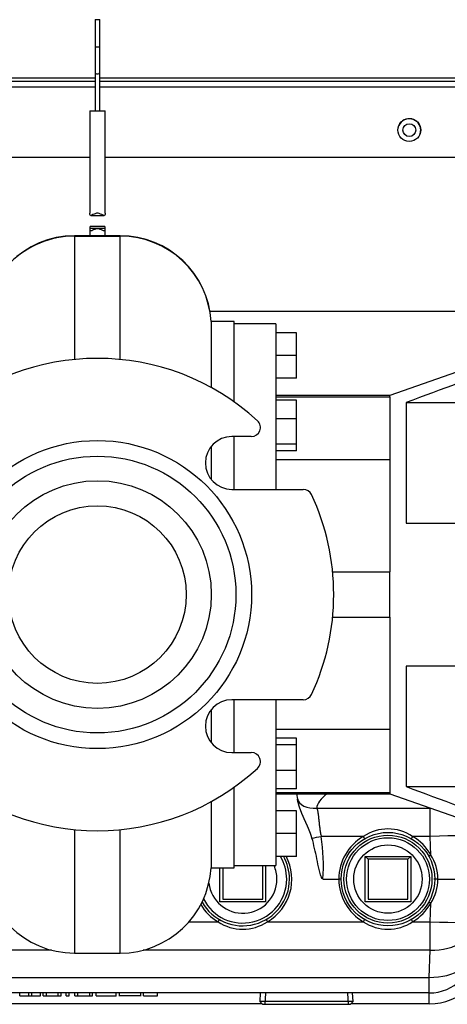
# Model space of a CAD drawing. Units: inches. Extents: x 5 to 272, y 6 to 44.
# Drawn here: x 116 to 121, y 17 to 28 of the extents above; entities that cross this region are included whole.
import ezdxf
from ezdxf.lldxf.tags import DXFTag

# ---------------------------------------------------------------- set-up
doc = ezdxf.new("R2010")
doc.units = ezdxf.units.IN
doc.header["$MEASUREMENT"] = 0
for name, color, linetype in [('BODY', 7, 'Continuous'), ('BRS2400', 7, 'Continuous'), ('CFN1262', 7, 'Continuous'), ('JKE60050', 7, 'Continuous'), ('JKE60065', 7, 'Continuous'), ('JKE60113', 7, 'Continuous'), ('JKE60115', 7, 'Continuous'), ('MOTOR', 7, 'Continuous'), ('TST2050', 7, 'Continuous'), ('WTR40002', 7, 'Continuous')]:
    doc.layers.add(name, color=color, linetype=linetype)
tags = doc.linetypes.add('HIDDEN2', pattern=[0.1875, 0.125, -0.0625]).pattern_tags.tags
tags[6:7] = [DXFTag(74, 4), DXFTag(75, 0), DXFTag(340, '0'), DXFTag(46, 0.0), DXFTag(50, 0.0), DXFTag(44, 0.0), DXFTag(45, 0.0)]
tags[4:5] = [DXFTag(74, 4), DXFTag(75, 0), DXFTag(340, '0'), DXFTag(46, 0.0), DXFTag(50, 0.0), DXFTag(44, 0.0), DXFTag(45, 0.0)]

# ---------------------------------------------------------------- blocks, each defined once
blk = doc.blocks.new('SE111')
at = {"layer": 'JKE60050', "color": 7, "linetype": 'Continuous'}
blk.add_line((118.323, 25.019), (121.633, 25.019), dxfattribs=at)
blk = doc.blocks.new('SE116')
at = {"layer": 'JKE60115', "color": 7, "linetype": 'Continuous'}
for p, q in [((117.063, 27.578), (114.352, 27.578)), ((129.406, 27.578), (117.113, 27.578))]:
    blk.add_line(p, q, dxfattribs=at)
blk = doc.blocks.new('SE117')
at = {"layer": 'JKE60115', "color": 7, "linetype": 'Continuous'}
for p, q in [((117.063, 27.482), (114.352, 27.482)), ((129.406, 27.482), (117.113, 27.482))]:
    blk.add_line(p, q, dxfattribs=at)
blk = doc.blocks.new('SE118')
at = {"layer": 'JKE60115', "color": 7, "linetype": 'Continuous'}
for p, q in [((114.352, 27.547), (117.063, 27.547)), ((117.113, 27.547), (129.406, 27.547))]:
    blk.add_line(p, q, dxfattribs=at)
blk = doc.blocks.new('SE120')
at = {"layer": 'JKE60115', "color": 7, "linetype": 'Continuous'}
for p, q in [((117.003, 26.707), (114.352, 26.707)), ((129.156, 26.707), (117.173, 26.707))]:
    blk.add_line(p, q, dxfattribs=at)
blk = doc.blocks.new('SE121')
at = {"layer": 'JKE60115', "color": 7, "linetype": 'Continuous'}
blk.add_circle((120.511, 27.01), 0.125, dxfattribs=at)
blk = doc.blocks.new('SE136')
at = {"layer": 'JKE60113', "color": 7, "linetype": 'Continuous'}
for start, end in [(0, 155.8118), (336.2632, 0)]:
    blk.add_arc((120.511, 27.009), 0.125, start, end, dxfattribs=at)
blk = doc.blocks.new('SE144')
at = {"layer": 'JKE60065', "color": 7, "linetype": 'Continuous'}
blk.add_circle((120.511, 27.009), 0.0705, dxfattribs=at)
blk = doc.blocks.new('SE166')
at = {"layer": 'WTR40002', "color": 7, "linetype": 'Continuous'}
blk.add_line((103.491, 17.704), (120.731, 17.704), dxfattribs=at)
blk = doc.blocks.new('SE167')
at = {"layer": 'WTR40002', "color": 7, "linetype": 'Continuous'}
blk.add_line((120.731, 17.533), (103.143, 17.533), dxfattribs=at)
blk = doc.blocks.new('SE168')
at = {"layer": 'WTR40002', "color": 7, "linetype": 'Continuous'}
for p, q in [((116.585, 18.003), (103.799, 18.003)), ((120.741, 18.003), (117.591, 18.003))]:
    blk.add_line(p, q, dxfattribs=at)
blk = doc.blocks.new('SE169')
at = {"layer": 'WTR40002', "color": 7, "linetype": 'Continuous'}
for p, q in [((118.895, 17.412), (104.126, 17.412)), ((120.731, 17.412), (119.87, 17.412))]:
    blk.add_line(p, q, dxfattribs=at)
blk = doc.blocks.new('SE175')
at = {"layer": 'WTR40002', "color": 7, "linetype": 'Continuous'}
for start, end in [(300.1203, 27.8855), (211.1333, 239.8797)]:
    blk.add_arc((118.683, 18.781), 0.539, start, end, dxfattribs=at)
blk = doc.blocks.new('SE178')
at = {"layer": 'WTR40002', "color": 7, "linetype": 'Continuous'}
for p, q in [((119.273, 19.72), (119.283, 19.662)), ((119.498, 19.563), (120.741, 19.563)), ((120.741, 19.563), (120.741, 19.565)), ((120.741, 19.251), (120.741, 19.563)), ((120.007, 19.251), (119.545, 19.251)), ((120.741, 19.251), (120.548, 19.251)), ((120.749, 19.046), (120.741, 19.251)), ((119.565, 18.783), (119.738, 18.783)), ((119.768, 18.783), (119.738, 18.783)), ((120.824, 18.783), (120.782, 18.783)), ((120.824, 18.783), (121.258, 18.783)), ((120.741, 18.314), (120.749, 18.519)), ((118.093, 18.314), (118.413, 18.314)), ((118.954, 18.314), (120.007, 18.314)), ((120.548, 18.314), (120.741, 18.314)), ((120.741, 18.003), (120.741, 18.314)), ((120.731, 17.704), (120.741, 18.003)), ((120.731, 17.533), (120.731, 17.704)), ((116.235, 17.502), (116.235, 17.533)), ((116.237, 17.502), (116.237, 17.533)), ((116.334, 17.502), (116.334, 17.533)), ((116.369, 17.502), (116.369, 17.533)), ((116.464, 17.502), (116.464, 17.533)), ((116.494, 17.502), (116.494, 17.533)), ((116.528, 17.502), (116.528, 17.533)), ((116.658, 17.502), (116.658, 17.533)), ((116.69, 17.502), (116.69, 17.533)), ((116.746, 17.502), (116.746, 17.533)), ((116.779, 17.502), (116.779, 17.533)), ((116.841, 17.502), (116.841, 17.533)), ((116.873, 17.502), (116.873, 17.533)), ((117.003, 17.502), (117.003, 17.533)), ((117.035, 17.502), (117.035, 17.533)), ((117.076, 17.502), (117.076, 17.533)), ((117.295, 17.498), (117.295, 17.533)), ((117.326, 17.533), (117.326, 17.498)), ((117.563, 17.498), (117.563, 17.533)), ((117.594, 17.502), (117.594, 17.533)), ((117.749, 17.502), (117.749, 17.533)), ((120.731, 17.412), (120.731, 17.533)), ((116.237, 17.502), (116.334, 17.502)), ((116.334, 17.502), (116.369, 17.502)), ((116.369, 17.502), (116.464, 17.502)), ((116.494, 17.502), (116.528, 17.502)), ((116.528, 17.502), (116.658, 17.502)), ((116.658, 17.502), (116.69, 17.502)), ((116.746, 17.502), (116.779, 17.502)), ((116.841, 17.502), (116.873, 17.502)), ((116.873, 17.502), (117.003, 17.502)), ((117.003, 17.502), (117.035, 17.502)), ((117.076, 17.502), (117.295, 17.502)), ((117.563, 17.502), (117.326, 17.502)), ((117.594, 17.502), (117.749, 17.502))]:
    blk.add_line(p, q, dxfattribs=at)
for centre, radius, start, end in [((117.242, 18.921), 2.326, 356.6029, 8.1716), ((120.277, 18.785), 0.539, 120.1203, 180.2299), ((120.277, 18.852), 0.482, 55.8823, 124.1177), ((120.277, 18.785), 0.539, 28.9883, 59.8797), ((120.341, 18.787), 0.483, 359.5706, 32.5273), ((120.277, 18.781), 0.539, 179.7701, 239.8797), ((120.341, 18.779), 0.483, 327.4727, 0.4294), ((120.277, 18.781), 0.539, 300.1203, 331.0117), ((118.683, 18.714), 0.482, 235.8823, 304.1177), ((120.277, 18.714), 0.482, 235.8823, 304.1177), ((120.731, 18.033), 0.5, 270, 358), ((120.731, 18.037), 0.625, 270, 358)]:
    blk.add_arc(centre, radius, start, end, dxfattribs=at)
for centre, major_axis, ratio, start_param, end_param in [((119.498, 19.707), (-0.215, -0.038), 0.651886, 0, 1.456354), ((119.545, 19.258), (-0.185, -0.033), 0.03437, 0.97646, 1.564736), ((120.007, 19.249), (0.0311, -0.0536), 0.017521, 1.126862, 1.600988), ((120.548, 19.249), (0.0311, 0.0536), 0.017521, 1.540605, 2.01473), ((120.741, 19.234), (-0.5, -0.017), 0.034878, 3.141593, 4.711171), ((120.749, 19.044), (0.0542, 0.03), 0.030532, 1.553882, 2.014764), ((120.749, 18.522), (0.0542, -0.03), 0.030532, 4.268421, 4.729303), ((118.413, 18.317), (-0.0311, -0.0536), 0.017521, 1.540605, 2.01473), ((118.954, 18.317), (-0.0311, 0.0536), 0.017521, 1.126862, 1.600988), ((120.007, 18.317), (0.0311, 0.0536), 0.017521, 4.682197, 5.156323), ((120.548, 18.317), (-0.0311, 0.0536), 0.017521, 1.126862, 1.600988), ((120.741, 18.332), (-0.5, 0.017), 0.657385, 1.593749, 3.141593), ((120.741, 18.332), (-0.5, 0.017), 0.034878, 1.572014, 3.141593), ((120.731, 18.033), (-0.5, 0.017), 0.657385, 1.593749, 3.141593)]:
    blk.add_ellipse(centre, major_axis=major_axis, ratio=ratio, start_param=start_param, end_param=end_param, dxfattribs=at)
blk.add_open_spline([(119.606, 19.72), (119.549, 19.666), (119.489, 19.611), (119.498, 19.563)], degree=3, dxfattribs=at)
for points, degree, knots in [([(119.443, 19.234), (119.435, 19.26), (119.425, 19.289), (119.416, 19.313), (119.404, 19.342), (119.395, 19.363), (119.381, 19.394), (119.375, 19.407), (119.369, 19.42), (119.363, 19.434), (119.357, 19.447), (119.344, 19.476), (119.334, 19.499), (119.323, 19.528), (119.314, 19.552), (119.303, 19.581), (119.296, 19.607), (119.288, 19.636), (119.283, 19.662)], 2, [0, 0, 0, 0.125, 0.125, 0.25, 0.25, 0.375, 0.375, 0.4375, 0.4375, 0.5, 0.5, 0.625, 0.625, 0.75, 0.75, 0.875, 0.875, 1, 1, 1]), ([(119.498, 19.563), (119.498, 19.56), (119.5, 19.553), (119.502, 19.543), (119.504, 19.532), (119.507, 19.52), (119.509, 19.508), (119.511, 19.494), (119.513, 19.477), (119.516, 19.452), (119.519, 19.419), (119.523, 19.385), (119.526, 19.357), (119.529, 19.336), (119.533, 19.314), (119.536, 19.292), (119.54, 19.271), (119.544, 19.258), (119.545, 19.251)], 3, [0, 0, 0, 0, 0.037122, 0.075851, 0.116192, 0.158152, 0.201736, 0.246948, 0.30449, 0.370886, 0.495326, 0.620353, 0.686059, 0.746031, 0.81445, 0.879559, 0.941395, 1, 1, 1, 1]), ([(119.565, 18.783), (119.56, 18.783), (119.556, 18.787), (119.55, 18.795), (119.548, 18.8), (119.542, 18.813), (119.539, 18.822), (119.53, 18.851), (119.526, 18.87), (119.513, 18.928), (119.505, 18.966), (119.481, 19.082), (119.464, 19.159), (119.443, 19.234)], 3, [0, 0, 0, 0, 0.03125, 0.03125, 0.0625, 0.0625, 0.125, 0.125, 0.25, 0.25, 0.5, 0.5, 1, 1, 1, 1])]:
    blk.add_open_spline(points, degree=degree, knots=knots, dxfattribs=at)
blk = doc.blocks.new('SE179')
at = {"layer": 'BRS2400', "color": 7, "linetype": 'Continuous'}
for p, q in [((120.027, 18.533), (120.027, 19.033)), ((120.027, 19.033), (120.527, 19.033)), ((120.058, 19.002), (120.027, 19.033)), ((120.496, 19.002), (120.527, 19.033)), ((120.527, 19.033), (120.527, 18.533)), ((120.496, 19.002), (120.058, 19.002)), ((120.058, 19.002), (120.058, 18.564)), ((120.496, 18.564), (120.496, 19.002)), ((120.527, 18.533), (120.027, 18.533)), ((120.058, 18.564), (120.496, 18.564))]:
    blk.add_line(p, q, dxfattribs=at)
for radius in [0.513, 0.483, 0.375]:
    blk.add_circle((120.277, 18.783), radius, dxfattribs=at)
at = {"layer": 'BRS2400', "color": 7, "linetype": 'HIDDEN2'}
blk.add_circle((120.277, 18.783), 0.455, dxfattribs=at)
blk = doc.blocks.new('SE197')
at = {"layer": 'BRS2400', "color": 7, "linetype": 'Continuous'}
for start, end in [(0, 23.5782), (186.8435, 0)]:
    blk.add_arc((118.683, 18.783), 0.375, start, end, dxfattribs=at)
blk = doc.blocks.new('SE198')
at = {"layer": 'BRS2400', "color": 7, "linetype": 'Continuous'}
for start, end in [(0, 29.195), (209.3945, 0)]:
    blk.add_arc((118.683, 18.783), 0.513, start, end, dxfattribs=at)
blk = doc.blocks.new('SE199')
at = {"layer": 'BRS2400', "color": 7, "linetype": 'Continuous'}
for start, end in [(0, 31.1385), (206.8883, 0)]:
    blk.add_arc((118.683, 18.783), 0.483, start, end, dxfattribs=at)
blk = doc.blocks.new('SE200')
at = {"layer": 'BRS2400', "color": 7, "linetype": 'Continuous'}
for p, q in [((118.902, 18.564), (118.902, 18.933)), ((118.933, 18.933), (118.933, 18.533)), ((118.433, 18.533), (118.433, 18.908)), ((118.464, 18.908), (118.464, 18.564)), ((118.933, 18.533), (118.433, 18.533)), ((118.464, 18.564), (118.902, 18.564))]:
    blk.add_line(p, q, dxfattribs=at)
blk = doc.blocks.new('SE203')
at = {"layer": 'BRS2400', "color": 7, "linetype": 'Continuous'}
for p, q in [((118.876, 17.533), (118.87, 17.439)), ((119.895, 17.439), (119.889, 17.533)), ((119.895, 17.439), (118.87, 17.439)), ((118.87, 17.439), (118.899, 17.408)), ((119.866, 17.408), (119.895, 17.439)), ((118.899, 17.408), (119.866, 17.408))]:
    blk.add_line(p, q, dxfattribs=at)
at = {"layer": 'BRS2400', "color": 7, "linetype": 'HIDDEN2'}
for p, q in [((118.933, 17.529), (118.925, 17.408)), ((119.832, 17.529), (119.84, 17.408))]:
    blk.add_line(p, q, dxfattribs=at)
blk = doc.blocks.new('SE216')
at = {"layer": 'TST2050', "color": 7, "linetype": 'Continuous'}
for points, knots in [([(117.015, 25.951), (117.012, 25.951), (117.01, 25.951), (117.004, 25.946), (117.003, 25.938), (117.003, 25.928)], [0.8190744, 0.8190744, 0.8190744, 0.8190744, 0.875, 0.875, 1, 1, 1, 1]), ([(117.173, 25.928), (117.173, 25.938), (117.172, 25.946), (117.167, 25.951), (117.164, 25.951), (117.162, 25.951)], [0, 0, 0, 0, 0.125, 0.125, 0.1807905, 0.1807905, 0.1807905, 0.1807905])]:
    blk.add_open_spline(points, degree=3, knots=knots, dxfattribs=at)
blk = doc.blocks.new('SE217')
at = {"layer": 'TST2050', "color": 7, "linetype": 'Continuous'}
for p, q in [((117.063, 28.222), (117.113, 28.222)), ((117.063, 28.222), (117.063, 27.922)), ((117.113, 27.922), (117.113, 28.222)), ((117.063, 27.922), (117.113, 27.922)), ((117.063, 27.922), (117.063, 27.646)), ((117.113, 27.646), (117.113, 27.922)), ((117.063, 27.646), (117.063, 27.222)), ((117.113, 27.222), (117.113, 27.646)), ((117.003, 27.222), (117.173, 27.222)), ((117.003, 27.222), (117.003, 26.097)), ((117.173, 26.097), (117.173, 27.222)), ((117.015, 26.072), (117.161, 26.072)), ((117.173, 25.928), (117.003, 25.928)), ((117.003, 25.928), (117.003, 25.848)), ((117.161, 25.951), (117.015, 25.951)), ((117.173, 25.848), (117.173, 25.928))]:
    blk.add_line(p, q, dxfattribs=at)
blk.add_ellipse((117.088, 27.646), major_axis=(0.025, 0), ratio=0.791384, start_param=3.141593, end_param=6.283185, dxfattribs=at)
for points in [[(117.173, 26.097), (117.173, 26.086), (117.172, 26.078), (117.165, 26.071), (117.158, 26.072), (117.142, 26.078), (117.132, 26.083), (117.112, 26.092), (117.1, 26.097), (117.075, 26.097), (117.064, 26.092), (117.044, 26.083), (117.034, 26.078), (117.018, 26.072), (117.011, 26.071), (117.004, 26.078), (117.003, 26.086), (117.003, 26.097)], [(117.003, 25.928), (117.003, 25.918), (117.004, 25.911), (117.012, 25.904), (117.018, 25.905), (117.034, 25.911), (117.044, 25.915), (117.064, 25.924), (117.076, 25.928), (117.1, 25.928), (117.112, 25.924), (117.132, 25.915), (117.142, 25.911), (117.158, 25.905), (117.164, 25.904), (117.172, 25.91), (117.173, 25.918), (117.173, 25.928)]]:
    blk.add_open_spline(points, degree=3, knots=[0, 0, 0, 0, 0.125, 0.125, 0.25, 0.25, 0.375, 0.375, 0.5, 0.5, 0.625, 0.625, 0.75, 0.75, 0.875, 0.875, 1, 1, 1, 1], dxfattribs=at)
blk = doc.blocks.new('SE221')
at = {"layer": 'BODY', "color": 7, "linetype": 'Continuous'}
for q in [(117.338, 25.849), (117.338, 25.845)]:
    blk.add_line((117.338, 25.849), q, dxfattribs=at)
blk = doc.blocks.new('SE223')
at = {"layer": 'BODY', "color": 7, "linetype": 'Continuous'}
for p, q in [((118.336, 24.908), (118.336, 24.182)), ((118.336, 23.533), (118.336, 23.173)), ((118.336, 20.643), (118.336, 20.283)), ((118.336, 19.634), (118.336, 18.908))]:
    blk.add_line(p, q, dxfattribs=at)
blk = doc.blocks.new('SE224')
at = {"layer": 'BODY', "color": 7, "linetype": 'Continuous'}
for p, q in [((118.588, 24.032), (118.588, 24.908)), ((118.588, 23.063), (118.588, 23.65)), ((118.588, 20.166), (118.588, 20.753)), ((118.588, 18.908), (118.588, 19.784))]:
    blk.add_line(p, q, dxfattribs=at)
blk = doc.blocks.new('SE226')
at = {"layer": 'BODY', "color": 7, "linetype": 'Continuous'}
for p, q in [((116.838, 25.845), (116.838, 25.848)), ((117.338, 25.848), (116.838, 25.848)), ((116.838, 25.845), (117.338, 25.845)), ((116.838, 25.845), (116.838, 24.49)), ((117.338, 24.49), (117.338, 25.845)), ((118.588, 24.908), (118.336, 24.908)), ((115.838, 24.188), (115.838, 24.845)), ((115.613, 23.643), (115.399, 23.643)), ((118.777, 23.643), (118.563, 23.643)), ((114.828, 23.063), (115.613, 23.063)), ((118.563, 23.063), (119.348, 23.063)), ((115.613, 20.753), (114.828, 20.753)), ((119.348, 20.753), (118.563, 20.753)), ((115.399, 20.173), (115.613, 20.173)), ((118.563, 20.173), (118.777, 20.173)), ((115.838, 19.628), (115.838, 18.97)), ((116.838, 19.326), (116.838, 17.97)), ((117.338, 17.97), (117.338, 19.326)), ((118.336, 18.908), (118.588, 18.908)), ((116.838, 17.97), (117.338, 17.97))]:
    blk.add_line(p, q, dxfattribs=at)
for radius in [1.692, 1.52, 1.25, 0.975]:
    blk.add_circle((117.088, 21.908), radius, dxfattribs=at)
for centre, radius, start, end in [((116.838, 24.848), 1, 90.0003, 179.9997), ((116.838, 24.845), 1, 90.0001, 180.0005), ((117.338, 24.848), 1, 3.418, 89.9986), ((117.338, 24.845), 1, 3.5828, 90), ((117.088, 21.908), 2.594, 47.3782, 132.6218), ((115.399, 23.743), 0.1, 132.6218, 270), ((118.777, 23.743), 0.1, 270, 47.3782), ((115.613, 23.353), 0.29, 270, 90), ((118.563, 23.353), 0.29, 90, 270), ((115.338, 23.655), 0.5, 273.007, 347.6996), ((114.828, 22.963), 0.1, 90, 154.9722), ((119.348, 22.963), 0.1, 25.0278, 90), ((117.088, 21.908), 2.594, 154.9722, 205.0278), ((117.088, 21.908), 2.594, 334.9722, 25.0278), ((114.828, 20.853), 0.1, 205.0278, 270), ((119.348, 20.853), 0.1, 270, 334.9722), ((115.338, 20.16), 0.5, 12.3162, 86.7112), ((115.613, 20.463), 0.29, 270, 90), ((118.563, 20.463), 0.29, 90, 270), ((115.399, 20.073), 0.1, 90, 227.3782), ((118.777, 20.073), 0.1, 312.6218, 90), ((117.088, 21.908), 2.594, 227.3782, 312.6218), ((116.838, 18.97), 1, 180, 270), ((117.338, 18.97), 1, 270, 356.4167)]:
    blk.add_arc(centre, radius, start, end, dxfattribs=at)
for centre, start_param, end_param in [((115.338, 23.609), 1.797806, 3.004574), ((115.338, 20.207), 3.278612, 4.485379)]:
    blk.add_ellipse(centre, major_axis=(-0.5, 0), ratio=0.995387, start_param=start_param, end_param=end_param, dxfattribs=at)
for points, knots in [([(115.723, 23.085), (115.714, 23.085), (115.705, 23.085), (115.675, 23.084), (115.654, 23.085), (115.617, 23.086), (115.599, 23.088), (115.551, 23.093), (115.524, 23.099), (115.48, 23.111), (115.463, 23.118), (115.451, 23.124)], [0.5993832, 0.5993832, 0.5993832, 0.5993832, 0.625, 0.625, 0.6875, 0.6875, 0.75, 0.75, 0.875, 0.875, 1, 1, 1, 1]), ([(115.451, 20.692), (115.463, 20.698), (115.48, 20.705), (115.524, 20.717), (115.551, 20.722), (115.615, 20.73), (115.652, 20.732), (115.703, 20.731), (115.71, 20.731), (115.718, 20.731)], [0, 0, 0, 0, 0.125, 0.125, 0.25, 0.25, 0.375, 0.375, 0.3968224, 0.3968224, 0.3968224, 0.3968224])]:
    blk.add_open_spline(points, degree=3, knots=knots, dxfattribs=at)
blk = doc.blocks.new('SE227')
at = {"layer": 'MOTOR', "color": 7, "linetype": 'Continuous'}
for p, q in [((119.048, 24.883), (119.048, 23.063)), ((119.048, 20.753), (119.048, 18.933))]:
    blk.add_line(p, q, dxfattribs=at)
blk = doc.blocks.new('SE229')
at = {"layer": 'MOTOR', "color": 7, "linetype": 'Continuous'}
for p, q in [((119.048, 24.883), (118.588, 24.883)), ((122.798, 24.97), (120.298, 24.095)), ((119.273, 24.783), (119.048, 24.783)), ((119.273, 24.532), (119.273, 24.783)), ((119.273, 24.532), (119.048, 24.532)), ((119.273, 24.283), (119.273, 24.532)), ((119.273, 24.283), (119.048, 24.283)), ((120.298, 24.095), (119.048, 24.095)), ((119.048, 24.081), (120.298, 24.081)), ((119.273, 24.043), (119.048, 24.043)), ((119.273, 23.839), (119.273, 24.043)), ((120.298, 24.081), (120.298, 24.095)), ((120.298, 24.081), (120.298, 22.158)), ((120.477, 24.017), (120.477, 22.693)), ((120.477, 24.017), (122.573, 24.017)), ((119.273, 23.839), (119.048, 23.839)), ((119.273, 23.559), (119.273, 23.839)), ((119.273, 23.559), (119.048, 23.559)), ((119.273, 23.486), (119.048, 23.486)), ((119.273, 23.486), (119.273, 23.559)), ((120.298, 23.387), (119.048, 23.387)), ((120.477, 22.693), (122.798, 22.693)), ((119.67, 22.158), (120.298, 22.158)), ((120.298, 21.658), (120.298, 22.158)), ((119.67, 21.658), (120.298, 21.658)), ((120.298, 21.658), (120.298, 19.735)), ((120.477, 21.123), (120.477, 19.799)), ((122.798, 21.123), (120.477, 21.123)), ((119.048, 20.429), (120.298, 20.429)), ((119.273, 20.33), (119.048, 20.33)), ((119.273, 20.257), (119.273, 20.33)), ((119.273, 20.257), (119.048, 20.257)), ((119.273, 19.977), (119.273, 20.257)), ((119.273, 19.977), (119.048, 19.977)), ((119.273, 19.773), (119.273, 19.977)), ((120.477, 19.799), (122.573, 19.799)), ((119.273, 19.773), (119.048, 19.773)), ((119.048, 19.735), (120.298, 19.735)), ((119.048, 19.72), (120.298, 19.72)), ((120.298, 19.735), (120.298, 19.72)), ((120.298, 19.72), (122.798, 18.845)), ((119.273, 19.533), (119.048, 19.533)), ((119.273, 19.284), (119.273, 19.533)), ((119.273, 19.284), (119.048, 19.284)), ((119.273, 19.033), (119.273, 19.284)), ((119.273, 19.033), (119.048, 19.033)), ((118.588, 18.933), (119.048, 18.933))]:
    blk.add_line(p, q, dxfattribs=at)
for points in [[(122.798, 24.868), (122.411, 24.728), (122.023, 24.587), (121.249, 24.303), (120.863, 24.161), (120.477, 24.017)], [(120.477, 19.799), (120.863, 19.655), (121.249, 19.512), (122.023, 19.229), (122.411, 19.088), (122.798, 18.948)]]:
    blk.add_open_spline(points, degree=3, knots=[0, 0, 0, 0, 0.5, 0.5, 1, 1, 1, 1], dxfattribs=at)

msp = doc.modelspace()

# ---------------------------------------------------------------- block references
at = {"layer": 'CFN1262'}
for name in ['SE121', 'SE217', 'SE116', 'SE118', 'SE117', 'SE144', 'SE136', 'SE120', 'SE229', 'SE226', 'SE216', 'SE221', 'SE111', 'SE223', 'SE224', 'SE227', 'SE178', 'SE179', 'SE175', 'SE198', 'SE199', 'SE197', 'SE200', 'SE168', 'SE166', 'SE167', 'SE203', 'SE169']:
    msp.add_blockref(name, (0, 0), dxfattribs=at)

doc.saveas('drawing.dxf')
